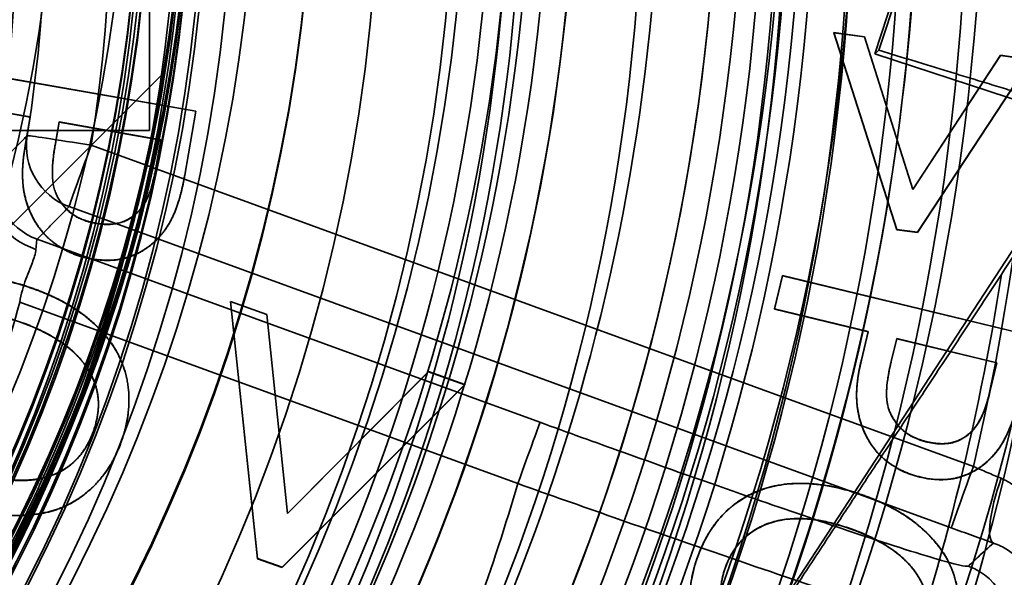
# Paper-space layout 'DF_1' of a CAD drawing. Units: millimetres. Extents: x 0 to 2100, y 0 to 3807.
# Drawn here: x 1205 to 1212, y 3200 to 3204 of the extents above; entities that cross this region are included whole.
import ezdxf

# ---------------------------------------------------------------- set-up
doc = ezdxf.new("R2010")
doc.units = ezdxf.units.MM
doc.header["$LTSCALE"] = 10
for name, color, linetype, lineweight in [('Hidden Edges(ISO)', 7, 'Continuous', 35), ('Hidden Tangent Edges(ISO)', 7, 'Continuous', 35), ('Visible Edges(ISO)', 7, 'Continuous', 50), ('Visible Tangent Edges(ISO)', 7, 'Continuous', 50)]:
    doc.layers.add(name, color=color, linetype=linetype, lineweight=lineweight)

psp = doc.layouts.new('DF_1')

# ---------------------------------------------------------------- linework, layer by layer
at = {"layer": 'Hidden Edges(ISO)'}
for p, q in [((1205.5521, 3208.3143), (1205.5521, 3203.4643)), ((1211.1604, 3204.0552), (1212.5141, 3208.1818)), ((1210.8435, 3204.2206), (1211.0795, 3204.1883)), ((1210.8435, 3204.2188), (1210.8435, 3204.2206)), ((1211.3306, 3202.6982), (1210.8435, 3204.2206)), ((1210.8435, 3204.2188), (1211.0795, 3204.1866)), ((1211.3306, 3202.6964), (1210.8435, 3204.2188)), ((1211.0795, 3204.1883), (1211.4548, 3203.0083)), ((1211.0795, 3204.1866), (1211.0795, 3204.1883)), ((1211.0795, 3204.1866), (1211.4548, 3203.0066)), ((1211.192, 3204.0837), (1211.1604, 3204.0552)), ((1212.4761, 3203.6237), (1211.1604, 3204.0552)), ((1211.4548, 3203.0083), (1212.1314, 3204.0445)), ((1211.4548, 3203.0066), (1212.1314, 3204.0428)), ((1212.1314, 3204.0445), (1212.3674, 3204.0122)), ((1212.1314, 3204.0428), (1212.1314, 3204.0445)), ((1212.1314, 3204.0428), (1212.3674, 3204.0105)), ((1203.9406, 3203.9588), (1205.9106, 3203.6138)), ((1205.9106, 3203.6121), (1203.9406, 3203.9571)), ((1212.3674, 3204.0122), (1211.4895, 3202.6764)), ((1212.3674, 3204.0105), (1211.4895, 3202.6747)), ((1204.6291, 3203.5684), (1203.8947, 3203.697)), ((1203.8947, 3203.6953), (1204.6291, 3203.5667)), ((1204.5902, 3203.3465), (1204.6291, 3203.5684)), ((1204.6291, 3203.5667), (1204.5902, 3203.3448)), ((1204.6291, 3203.5684), (1204.6291, 3203.5667)), ((1205.9106, 3203.6138), (1205.8239, 3203.119)), ((1205.8239, 3203.1172), (1205.9106, 3203.6121)), ((1205.9106, 3203.6138), (1205.9106, 3203.6121)), ((1204.8526, 3203.5293), (1204.8213, 3203.3505)), ((1204.8526, 3203.5275), (1204.8213, 3203.3487)), ((1204.8526, 3203.5293), (1204.8526, 3203.5275)), ((1205.6381, 3203.3917), (1204.8526, 3203.5293)), ((1205.6381, 3203.39), (1204.8526, 3203.5275)), ((1205.5521, 3203.4643), (1200.0687, 3203.4643)), ((1205.6, 3203.1746), (1205.6381, 3203.3917)), ((1205.6, 3203.1729), (1205.6381, 3203.39)), ((1205.6381, 3203.3917), (1205.6381, 3203.39)), ((1204.5692, 3203.1265), (1204.5692, 3203.1248)), ((1204.7998, 3203.1384), (1204.7998, 3203.1367)), ((1210.2566, 3199.5248), (1212.6323, 3203.1605)), ((1211.4548, 3203.0066), (1211.4548, 3203.0083)), ((1204.8659, 3202.9099), (1204.8659, 3202.9082)), ((1211.3306, 3202.6964), (1211.3306, 3202.6982)), ((1211.4895, 3202.6764), (1211.3306, 3202.6982)), ((1211.4895, 3202.6747), (1211.3306, 3202.6964)), ((1211.4895, 3202.6747), (1211.4895, 3202.6764)), ((1210.3848, 3202.0847), (1210.4473, 3202.343)), ((1210.3848, 3202.083), (1210.4473, 3202.3413)), ((1210.4473, 3202.343), (1212.3912, 3201.8726)), ((1210.4473, 3202.3413), (1210.4473, 3202.343)), ((1210.4473, 3202.3413), (1212.3912, 3201.8708)), ((1206.1777, 3202.1418), (1206.4584, 3202.0424)), ((1206.1777, 3202.1405), (1206.1777, 3202.1418)), ((1206.3874, 3200.1548), (1206.1777, 3202.1418)), ((1206.1777, 3202.1405), (1206.4584, 3202.0411)), ((1206.3874, 3200.1535), (1206.1777, 3202.1405)), ((1206.4584, 3202.0411), (1206.4584, 3202.0424)), ((1206.4584, 3202.0424), (1206.6181, 3200.5029)), ((1206.4584, 3202.0411), (1206.6181, 3200.5016)), ((1210.3848, 3202.083), (1210.3848, 3202.0847)), ((1211.1094, 3201.9093), (1210.3848, 3202.0847)), ((1211.1094, 3201.9076), (1210.3848, 3202.083)), ((1211.0564, 3201.6904), (1211.1094, 3201.9093)), ((1211.0564, 3201.6886), (1211.1094, 3201.9076)), ((1211.1094, 3201.9076), (1211.1094, 3201.9093)), ((1211.3299, 3201.8559), (1211.2872, 3201.6795)), ((1211.3299, 3201.8542), (1211.2872, 3201.6778)), ((1211.3299, 3201.8542), (1211.3299, 3201.8559)), ((1212.105, 3201.6684), (1211.3299, 3201.8559)), ((1212.105, 3201.6666), (1211.3299, 3201.8542)), ((1205.2932, 3201.7622), (1205.2932, 3201.7605)), ((1212.0531, 3201.4541), (1212.105, 3201.6684)), ((1212.0531, 3201.4524), (1212.105, 3201.6666)), ((1212.105, 3201.6666), (1212.105, 3201.6684)), ((1206.6181, 3200.5029), (1207.7092, 3201.5994)), ((1206.6181, 3200.5016), (1207.7092, 3201.5981)), ((1207.7092, 3201.5981), (1207.7092, 3201.5994)), ((1207.7092, 3201.5994), (1207.99, 3201.5)), ((1207.7092, 3201.5981), (1207.99, 3201.4987)), ((1207.99, 3201.5), (1206.5764, 3200.0878)), ((1207.99, 3201.4987), (1206.5764, 3200.0865)), ((1207.99, 3201.4987), (1207.99, 3201.5)), ((1205.3925, 3201.3813), (1205.3925, 3201.3796)), ((1211.0195, 3201.4152), (1211.0195, 3201.417)), ((1211.2508, 3201.4265), (1211.2508, 3201.4282)), ((1205.1562, 3201.3489), (1205.1562, 3201.3472)), ((1211.3035, 3201.2353), (1211.3035, 3201.237)), ((1204.8661, 3200.5466), (1204.8661, 3200.5449)), ((1206.6181, 3200.5016), (1206.6181, 3200.5029)), ((1206.5764, 3200.0878), (1206.3874, 3200.1548)), ((1206.3874, 3200.1535), (1206.3874, 3200.1548)), ((1206.5764, 3200.0865), (1206.3874, 3200.1535)), ((1211.711, 3200.1638), (1211.711, 3200.1656)), ((1206.5764, 3200.0865), (1206.5764, 3200.0878))]:
    psp.add_line(p, q, dxfattribs=at)
psp.add_circle((1193.5021, 3205.8463), 17.5, dxfattribs=at)
for centre, major_axis in [((1193.5021, 3205.8551), (21.5, 0)), ((1193.5021, 3205.8376), (21.5, 0)), ((1193.5021, 3205.8158), (21.4782, 0)), ((1193.5021, 3205.8463), (-21, 0)), ((1193.5021, 3205.8158), (20.4783, 0)), ((1193.5021, 3205.8376), (18.5, 0)), ((1193.5021, 3205.8332), (17.9956, 0)), ((1193.5021, 3205.8769), (17.1, 0)), ((1193.5021, 3205.776), (-16.9165, 0)), ((1193.5021, 3205.8725), (-16.8, 0)), ((1193.5021, 3205.8725), (-15, 0)), ((1193.5021, 3205.759), (-14.9318, 0)), ((1193.5021, 3205.8769), (14.7, 0)), ((1193.5021, 3205.8725), (-14.5, 0)), ((1193.5021, 3205.7852), (-14.4127, 0)), ((1193.5021, 3205.7678), (-12.375, 0)), ((1193.5021, 3205.7372), (-12.375, 0)), ((1193.5021, 3205.698), (-12.0524, 0)), ((1193.5021, 3205.7332), (-12.0519, 0)), ((1193.5021, 3205.7198), (-12.025, 0)), ((1193.5021, 3205.746), (-11.975, 0)), ((1193.5021, 3205.7198), (-11.975, 0)), ((1193.5021, 3205.9554), (-11.325, 0))]:
    psp.add_ellipse(centre, major_axis=major_axis, ratio=0.999962, dxfattribs=at)
for centre, major_axis, start_param, end_param in [((1193.5021, 3205.9332), (13.325, 0), 4.745367, 7.821004), ((1193.5021, 3205.9157), (13.325, 0), 4.745367, 7.821004), ((1193.5021, 3205.9467), (12.325, 0), 4.81793, 7.748441), ((1193.5021, 3205.9332), (12.375, 0), 4.831433, 7.734938), ((1193.5021, 3205.9157), (12.375, 0), 4.831433, 7.734938), ((1193.5021, 3205.746), (12.325, 0), 4.131248, 6.864326), ((1193.5021, 3205.9118), (12.325, 0), 5.544457, 6.120208)]:
    psp.add_ellipse(centre, major_axis=major_axis, ratio=0.999962, start_param=start_param, end_param=end_param, dxfattribs=at)
for points, knots in [([(1186.6669, 3186.4609), (1184.6637, 3187.19), (1182.7785, 3188.2421), (1179.4343, 3190.8864), (1177.9758, 3192.4782), (1175.6332, 3196.0402), (1174.7494, 3198.0099), (1173.6463, 3202.1279), (1173.427, 3204.2756), (1173.6753, 3208.5317), (1174.1428, 3210.6393), (1175.7173, 3214.6011), (1176.8241, 3216.4547), (1179.565, 3219.7202), (1181.1987, 3221.1315), (1184.8278, 3223.3691), (1186.8225, 3224.1949), (1190.9712, 3225.1773), (1193.1244, 3225.3337), (1197.3715, 3224.9613), (1199.4647, 3224.4325), (1203.3791, 3222.743), (1205.1996, 3221.5826), (1208.3838, 3218.7476), (1209.7469, 3217.0735), (1211.8776, 3213.3808), (1212.6448, 3211.3628), (1213.5057, 3207.1874), (1213.5992, 3205.0306), (1213.1029, 3200.7963), (1212.5132, 3198.7196), (1210.71, 3194.8564), (1209.4969, 3193.0705), (1206.5701, 3189.9706), (1204.8568, 3188.6571), (1201.1033, 3186.6352), (1199.0638, 3185.9272), (1194.8648, 3185.1886), (1192.7061, 3185.1581), (1189.2579, 3185.6648), (1187.9388, 3185.998), (1186.6669, 3186.4609)], [0, 0, 0, 0, 0.32, 0.32, 0.640001, 0.640001, 0.96, 0.96, 1.28, 1.28, 1.599999, 1.599999, 1.919999, 1.919999, 2.239999, 2.239999, 2.559999, 2.559999, 2.88, 2.88, 3.2, 3.2, 3.520001, 3.520001, 3.840001, 3.840001, 4.16, 4.16, 4.48, 4.48, 4.799999, 4.799999, 5.119999, 5.119999, 5.439999, 5.439999, 5.759999, 5.759999, 6.08, 6.08, 6.283185, 6.283185, 6.283185, 6.283185]), ([(1193.5021, 3187.8492), (1195.4221, 3187.8492), (1197.3418, 3188.1589), (1200.9868, 3189.3668), (1202.7116, 3190.2647), (1205.7916, 3192.5579), (1207.1464, 3193.9527), (1209.3487, 3197.0983), (1210.1959, 3198.8485), (1211.2969, 3202.5272), (1211.5505, 3204.455), (1211.4383, 3208.2932), (1211.0726, 3210.2029), (1209.7588, 3213.811), (1208.8109, 3215.5088), (1206.4287, 3218.5204), (1204.9948, 3219.8338), (1201.7862, 3221.9433), (1200.0119, 3222.739), (1196.3026, 3223.732), (1194.3681, 3223.9292), (1190.5346, 3223.7051), (1188.6363, 3223.2838), (1185.068, 3221.8652), (1183.3986, 3220.8681), (1180.4576, 3218.3991), (1179.1866, 3216.9275), (1177.1717, 3213.6588), (1176.4281, 3211.8621), (1175.5438, 3208.1255), (1175.4031, 3206.1861), (1175.7391, 3202.361), (1176.2157, 3200.4759), (1177.7379, 3196.9506), (1178.7833, 3195.3111), (1181.3373, 3192.4436), (1182.8454, 3191.2162), (1186.1717, 3189.2976), (1187.9894, 3188.6068), (1191.0639, 3187.9734), (1192.283, 3187.8492), (1193.5021, 3187.8492)], [0, 0, 0, 0, 0.320001, 0.320001, 0.640002, 0.640002, 0.960003, 0.960003, 1.280002, 1.280002, 1.600001, 1.600001, 1.92, 1.92, 2.239999, 2.239999, 2.559999, 2.559999, 2.879999, 2.879999, 3.2, 3.2, 3.520002, 3.520002, 3.840003, 3.840003, 4.160003, 4.160003, 4.480002, 4.480002, 4.800001, 4.800001, 5.12, 5.12, 5.439999, 5.439999, 5.759999, 5.759999, 6.079999, 6.079999, 6.283185, 6.283185, 6.283185, 6.283185]), ([(1193.5021, 3189.8492), (1195.2087, 3189.8492), (1196.9151, 3190.1245), (1200.1552, 3191.1982), (1201.6883, 3191.9963), (1204.4261, 3194.0346), (1205.6303, 3195.2745), (1207.5879, 3198.0706), (1208.341, 3199.6263), (1209.3197, 3202.8962), (1209.5451, 3204.6098), (1209.4454, 3208.0215), (1209.1204, 3209.7191), (1207.9525, 3212.9263), (1207.1099, 3214.4354), (1204.9924, 3217.1124), (1203.7178, 3218.2799), (1200.8657, 3220.1549), (1199.2886, 3220.8622), (1195.9914, 3221.7449), (1194.2719, 3221.9202), (1190.8643, 3221.721), (1189.177, 3221.3465), (1186.0051, 3220.0855), (1184.5212, 3219.1992), (1181.907, 3217.0046), (1180.7773, 3215.6965), (1178.9862, 3212.791), (1178.3252, 3211.194), (1177.5391, 3207.8725), (1177.4141, 3206.1487), (1177.7128, 3202.7485), (1178.1364, 3201.0729), (1179.4895, 3197.9393), (1180.4188, 3196.482), (1182.6889, 3193.9331), (1184.0295, 3192.842), (1186.9862, 3191.1367), (1188.6019, 3190.5227), (1191.3348, 3189.9596), (1192.4184, 3189.8492), (1193.5021, 3189.8492)], [0, 0, 0, 0, 0.319998, 0.319998, 0.639997, 0.639997, 0.959997, 0.959997, 1.279997, 1.279997, 1.599999, 1.599999, 1.92, 1.92, 2.240001, 2.240001, 2.560002, 2.560002, 2.880001, 2.880001, 3.2, 3.2, 3.519998, 3.519998, 3.839997, 3.839997, 4.159997, 4.159997, 4.479997, 4.479997, 4.799999, 4.799999, 5.12, 5.12, 5.440001, 5.440001, 5.760002, 5.760002, 6.080001, 6.080001, 6.283185, 6.283185, 6.283185, 6.283185]), ([(1205.6638, 3203.912), (1205.7659, 3204.5332), (1205.8187, 3205.1538), (1205.8335, 3206.3588), (1205.7939, 3207.0069), (1205.6204, 3208.2382), (1205.4877, 3208.8209), (1205.2151, 3209.7622), (1205.0649, 3210.1801), (1204.8256, 3210.7613), (1204.7362, 3210.9601), (1204.6517, 3211.1368)], [1.8655786, 1.8655786, 1.8655786, 1.8655786, 2.0488289, 2.0488289, 2.2301133, 2.2301133, 2.4113976, 2.4113976, 2.5780105, 2.5780105, 2.6782351, 2.6782351, 2.6782351, 2.6782351]), ([(1205.8211, 3206.2357), (1205.8306, 3205.9342), (1205.8297, 3205.5587), (1205.7716, 3204.5274), (1205.6797, 3203.8279), (1205.3526, 3202.4023), (1205.1177, 3201.6752), (1204.7592, 3200.8482), (1204.7057, 3200.73), (1204.6503, 3200.6124)], [4.0166029, 4.0166029, 4.0166029, 4.0166029, 4.15274, 4.15274, 4.3783021, 4.3783021, 4.6038643, 4.6038643, 4.6416658, 4.6416658, 4.6416658, 4.6416658]), ([(1211.1173, 3201.0586), (1211.0925, 3201.1), (1211.0722, 3201.1436), (1211.0354, 3201.2519), (1211.0278, 3201.3037), (1211.0107, 3201.4428), (1211.027, 3201.567), (1211.0564, 3201.6886)], [-0.05418201, -0.05418201, -0.05418201, -0.05418201, -0.04715275, -0.04715275, -0.0375399, -0.0375399, 0, 0, 0, 0]), ([(1211.2872, 3201.6778), (1211.2729, 3201.6184), (1211.2601, 3201.5538), (1211.2476, 3201.4238), (1211.2519, 3201.3814), (1211.2651, 3201.3106), (1211.2803, 3201.2713), (1211.3035, 3201.2353)], [-0.02929355, -0.02929355, -0.02929355, -0.02929355, -0.02159677, -0.02159677, -0.01286209, -0.01286209, 0, 0, 0, 0]), ([(1211.8952, 3201.1238), (1211.9347, 3201.1602), (1211.9647, 3201.2045), (1212.0032, 3201.287), (1212.0273, 3201.3458), (1212.0531, 3201.4524)], [-0.080293, -0.080293, -0.080293, -0.080293, -0.03290463, -0.03290463, 0, 0, 0, 0]), ([(1212.273, 3201.3825), (1212.254, 3201.304), (1212.2207, 3201.1854), (1212.1326, 3201.0166), (1212.0867, 3200.9547), (1212.0285, 3200.9031)], [-0.05712651, -0.05712651, -0.05712651, -0.05712651, -0.02333595, -0.02333595, 0, 0, 0, 0]), ([(1211.3035, 3201.2353), (1211.3177, 3201.2121), (1211.3338, 3201.1903), (1211.3696, 3201.1516), (1211.3888, 3201.1348), (1211.4395, 3201.1001), (1211.4868, 3201.0742), (1211.5651, 3201.0553)], [-0.05971138, -0.05971138, -0.05971138, -0.05971138, -0.04142606, -0.04142606, -0.02416878, -0.02416878, 0, 0, 0, 0]), ([(1211.5078, 3200.784), (1211.4617, 3200.7951), (1211.4172, 3200.8107), (1211.3201, 3200.857), (1211.2807, 3200.8849), (1211.2004, 3200.947), (1211.1534, 3200.9982), (1211.1173, 3201.0586)], [-0.03785052, -0.03785052, -0.03785052, -0.03785052, -0.03048149, -0.03048149, -0.02111007, -0.02111007, 0, 0, 0, 0]), ([(1211.5651, 3201.0553), (1211.6045, 3201.0457), (1211.6453, 3201.0401), (1211.7328, 3201.0418), (1211.7679, 3201.0511), (1211.8305, 3201.074), (1211.8648, 3201.0958), (1211.8952, 3201.1238)], [-0.02655745, -0.02655745, -0.02655745, -0.02655745, -0.01999343, -0.01999343, -0.01238918, -0.01238918, 0, 0, 0, 0]), ([(1212.0285, 3200.9031), (1211.9892, 3200.8675), (1211.9458, 3200.8378), (1211.86, 3200.7965), (1211.8089, 3200.7769), (1211.6673, 3200.7567), (1211.5858, 3200.7651), (1211.5078, 3200.784)], [-0.06649426, -0.06649426, -0.06649426, -0.06649426, -0.04287636, -0.04287636, -0.02408061, -0.02408061, 0, 0, 0, 0]), ([(1209.7866, 3200.1572), (1209.8104, 3200.2249), (1209.8402, 3200.2903), (1209.9124, 3200.4087), (1209.9531, 3200.4609), (1210.0747, 3200.5811), (1210.1605, 3200.6367), (1210.2572, 3200.6757)], [-0.07274757, -0.07274757, -0.07274757, -0.07274757, -0.05129121, -0.05129121, -0.03126985, -0.03126985, 0, 0, 0, 0]), ([(1210.2572, 3200.6757), (1210.3132, 3200.6979), (1210.3714, 3200.7131), (1210.4954, 3200.7327), (1210.5605, 3200.7358), (1210.7741, 3200.729), (1210.9221, 3200.6949), (1211.0625, 3200.6456)], [-0.08203851, -0.08203851, -0.08203851, -0.08203851, -0.06406232, -0.06406232, -0.04461694, -0.04461694, 0, 0, 0, 0]), ([(1211.0625, 3200.6456), (1211.2807, 3200.569), (1211.4064, 3200.4829), (1211.5715, 3200.3509), (1211.6508, 3200.2649), (1211.711, 3200.1638)], [-0.06342325, -0.06342325, -0.06342325, -0.06342325, -0.03529484, -0.03529484, 0, 0, 0, 0]), ([(1210.9707, 3200.3841), (1210.8901, 3200.4124), (1210.8058, 3200.4358), (1210.6492, 3200.4611), (1210.5752, 3200.4659), (1210.3968, 3200.4508), (1210.324, 3200.4219), (1210.2156, 3200.3685), (1210.1624, 3200.3289), (1210.0658, 3200.2205), (1210.029, 3200.1527), (1210.0033, 3200.0795)], [-0.08342853, -0.08342853, -0.08342853, -0.08342853, -0.07053321, -0.07053321, -0.0595063, -0.0595063, -0.04354076, -0.04354076, -0.02326879, -0.02326879, 0, 0, 0, 0]), ([(1211.4869, 3200.0295), (1211.4355, 3200.1094), (1211.3637, 3200.175), (1211.2241, 3200.2714), (1211.1255, 3200.3298), (1210.9707, 3200.3841)], [-0.1118329, -0.1118329, -0.1118329, -0.1118329, -0.0492197, -0.0492197, 0, 0, 0, 0]), ([(1209.83, 3199.4584), (1209.8006, 3199.5111), (1209.7768, 3199.5663), (1209.7377, 3199.699), (1209.7323, 3199.7604), (1209.7243, 3199.9199), (1209.7457, 3200.0407), (1209.7866, 3200.1572)], [-0.05628299, -0.05628299, -0.05628299, -0.05628299, -0.04790697, -0.04790697, -0.03706289, -0.03706289, 0, 0, 0, 0]), ([(1211.711, 3200.1638), (1211.7398, 3200.1126), (1211.7628, 3200.0589), (1211.7959, 3199.9459), (1211.8057, 3199.8877), (1211.8162, 3199.7058), (1211.7944, 3199.5841), (1211.7533, 3199.4671)], [-0.07209457, -0.07209457, -0.07209457, -0.07209457, -0.054672, -0.054672, -0.03721175, -0.03721175, 0, 0, 0, 0]), ([(1210.0033, 3200.0795), (1209.9887, 3200.038), (1209.9779, 3199.9953), (1209.9667, 3199.9108), (1209.9658, 3199.8696), (1209.9772, 3199.7585), (1209.9988, 3199.6927), (1210.0783, 3199.5461), (1210.1395, 3199.4821), (1210.3075, 3199.3462), (1210.4393, 3199.2841), (1210.5687, 3199.2387)], [-0.102705, -0.102705, -0.102705, -0.102705, -0.0919694, -0.0919694, -0.0818785, -0.0818785, -0.0646854, -0.0646854, -0.0411646, -0.0411646, 0, 0, 0, 0]), ([(1211.5356, 3199.5418), (1211.5531, 3199.5914), (1211.5658, 3199.643), (1211.5776, 3199.7563), (1211.5725, 3199.8039), (1211.5533, 3199.9066), (1211.5252, 3199.9705), (1211.4869, 3200.0295)], [-0.04010683, -0.04010683, -0.04010683, -0.04010683, -0.03132076, -0.03132076, -0.02108214, -0.02108214, 0, 0, 0, 0])]:
    psp.add_open_spline(points, degree=3, knots=knots, dxfattribs=at)
for points, weights in [([(1211.192, 3204.0837), (1211.704, 3205.6282), (1212.2531, 3207.2736)], [1.00921883266, 1.00977544673, 1.00160609037]), ([(1212.3031, 3203.745), (1211.7303, 3203.9196), (1211.192, 3204.0837)], [1.00017871818, 1.00087223725, 1.00054563543]), ([(1210.2912, 3199.5446), (1211.1848, 3200.904), (1212.1397, 3202.3514)], [1.00921883266, 1.00977544673, 1.00160609037])]:
    psp.add_rational_spline(points, weights, degree=2, dxfattribs=at)
for points, degree in [([(1204.6914, 3202.7217), (1204.6087, 3202.8414), (1204.5533, 3203.1358), (1204.5902, 3203.3465)], 2), ([(1204.5902, 3203.3448), (1204.5533, 3203.1341), (1204.6087, 3202.8397), (1204.6914, 3202.7199)], 2), ([(1204.8213, 3203.3505), (1204.7933, 3203.1908), (1204.81, 3202.9855), (1204.8659, 3202.9099)], 2), ([(1204.8213, 3203.3487), (1204.7933, 3203.1891), (1204.81, 3202.9838), (1204.8659, 3202.9082)], 2), ([(1205.4635, 3202.8366), (1205.5159, 3202.8916), (1205.5785, 3203.0517), (1205.6, 3203.1746)], 2), ([(1205.4635, 3202.8348), (1205.5159, 3202.8898), (1205.5785, 3203.05), (1205.6, 3203.1729)], 2), ([(1205.8239, 3203.119), (1205.7932, 3202.9434), (1205.6927, 3202.7076), (1205.6107, 3202.6249)], 2), ([(1205.6107, 3202.6231), (1205.6927, 3202.7058), (1205.7932, 3202.9416), (1205.8239, 3203.1172)], 2), ([(1212.5493, 3202.9757), (1212.4191, 3202.7763), (1212.2701, 3202.5491), (1212.1397, 3202.3514)], 3), ([(1204.8659, 3202.9099), (1204.9146, 3202.8405), (1205.0443, 3202.7635), (1205.1385, 3202.747)], 2), ([(1204.8659, 3202.9082), (1204.9146, 3202.8388), (1205.0443, 3202.7618), (1205.1385, 3202.7453)], 2), ([(1205.1385, 3202.747), (1205.2407, 3202.7291), (1205.403, 3202.7731), (1205.4635, 3202.8366)], 2), ([(1205.1385, 3202.7453), (1205.2407, 3202.7274), (1205.403, 3202.7714), (1205.4635, 3202.8348)], 2), ([(1205.0987, 3202.4727), (1204.9709, 3202.495), (1204.757, 3202.6263), (1204.6914, 3202.7217)], 2), ([(1204.6914, 3202.7199), (1204.757, 3202.6245), (1204.9709, 3202.4933), (1205.0987, 3202.4709)], 2), ([(1205.6107, 3202.6249), (1205.5164, 3202.5278), (1205.2631, 3202.4439), (1205.0987, 3202.4727)], 2), ([(1205.0987, 3202.4709), (1205.2631, 3202.4421), (1205.5164, 3202.5261), (1205.6107, 3202.6231)], 2), ([(1203.8396, 3202.2747), (1204.0031, 3202.3392), (1204.4125, 3202.3259), (1204.6449, 3202.2443)], 2), ([(1204.6449, 3202.2425), (1204.4125, 3202.3242), (1204.0031, 3202.3375), (1203.8396, 3202.273)], 2), ([(1204.6449, 3202.2443), (1204.8819, 3202.161), (1205.2014, 3201.9165), (1205.2932, 3201.7622)], 2), ([(1205.2932, 3201.7605), (1205.2014, 3201.9147), (1204.8819, 3202.1592), (1204.6449, 3202.2425)], 2), ([(1204.553, 3201.9828), (1204.1814, 3202.1134), (1203.6773, 3201.9401), (1203.5854, 3201.6786)], 2), ([(1204.553, 3201.9811), (1204.1814, 3202.1116), (1203.6773, 3201.9383), (1203.5854, 3201.6768)], 2), ([(1205.0691, 3201.628), (1204.9991, 3201.7367), (1204.7365, 3201.9183), (1204.553, 3201.9828)], 2), ([(1205.0691, 3201.6262), (1204.9991, 3201.735), (1204.7365, 3201.9166), (1204.553, 3201.9811)], 2), ([(1205.2932, 3201.7622), (1205.3799, 3201.6081), (1205.4019, 3201.2551), (1205.3353, 3201.0655)], 2), ([(1205.3353, 3201.0637), (1205.4019, 3201.2533), (1205.3799, 3201.6063), (1205.2932, 3201.7605)], 2), ([(1211.1173, 3201.0603), (1211.0425, 3201.1852), (1211.0061, 3201.4824), (1211.0564, 3201.6904)], 2), ([(1211.2872, 3201.6795), (1211.2491, 3201.522), (1211.2526, 3201.3161), (1211.3035, 3201.237)], 2), ([(1205.1176, 3201.1402), (1205.1654, 3201.2763), (1205.1426, 3201.5145), (1205.0691, 3201.628)], 2), ([(1205.1176, 3201.1385), (1205.1654, 3201.2746), (1205.1426, 3201.5128), (1205.0691, 3201.6262)], 2), ([(1211.8952, 3201.1255), (1211.951, 3201.177), (1212.0238, 3201.3328), (1212.0531, 3201.4541)], 2), ([(1212.273, 3201.3842), (1212.231, 3201.211), (1212.1156, 3200.9821), (1212.0285, 3200.9048)], 2), ([(1211.3035, 3201.237), (1211.3477, 3201.1646), (1211.4722, 3201.0795), (1211.5651, 3201.057)], 2), ([(1204.7752, 3200.7916), (1204.8994, 3200.8321), (1205.0714, 3201.0087), (1205.1176, 3201.1402)], 2), ([(1204.7752, 3200.7898), (1204.8994, 3200.8304), (1205.0714, 3201.007), (1205.1176, 3201.1385)], 2), ([(1205.3353, 3201.0655), (1205.2676, 3200.8728), (1205.0245, 3200.6112), (1204.8661, 3200.5466)], 2), ([(1204.8661, 3200.5449), (1205.0245, 3200.6095), (1205.2676, 3200.8711), (1205.3353, 3201.0637)], 2), ([(1211.5078, 3200.7857), (1211.3818, 3200.8162), (1211.1767, 3200.9609), (1211.1173, 3201.0603)], 2), ([(1211.5651, 3201.057), (1211.6659, 3201.0326), (1211.8308, 3201.0661), (1211.8952, 3201.1255)], 2), ([(1212.0285, 3200.9048), (1211.9282, 3200.814), (1211.67, 3200.7465), (1211.5078, 3200.7857)], 2), ([(1204.1506, 3200.8376), (1204.3371, 3200.772), (1204.6546, 3200.7515), (1204.7752, 3200.7916)], 2), ([(1204.1506, 3200.8358), (1204.3371, 3200.7703), (1204.6546, 3200.7498), (1204.7752, 3200.7898)], 2), ([(1209.7866, 3200.159), (1209.8537, 3200.3501), (1210.0911, 3200.6104), (1210.2572, 3200.6775)], 2), ([(1210.2572, 3200.6775), (1210.4207, 3200.742), (1210.83, 3200.7289), (1211.0625, 3200.6474)], 2), ([(1204.6503, 3200.6124), (1204.5396, 3200.3777), (1204.421, 3200.1456), (1204.2951, 3199.9171)], 3), ([(1211.0625, 3200.6474), (1211.2995, 3200.5642), (1211.6191, 3200.3198), (1211.711, 3200.1656)], 2), ([(1204.8661, 3200.5466), (1204.7031, 3200.4837), (1204.2942, 3200.4933), (1204.0587, 3200.5761)], 2), ([(1204.0587, 3200.5743), (1204.2942, 3200.4916), (1204.7031, 3200.4819), (1204.8661, 3200.5449)], 2), ([(1210.9707, 3200.3859), (1210.5991, 3200.5163), (1210.095, 3200.3427), (1210.0033, 3200.0812)], 2), ([(1211.4869, 3200.0312), (1211.4169, 3200.14), (1211.1542, 3200.3215), (1210.9707, 3200.3859)], 2), ([(1209.83, 3199.4602), (1209.7392, 3199.6226), (1209.7217, 3199.9739), (1209.7866, 3200.159)], 2), ([(1211.711, 3200.1656), (1211.7978, 3200.0115), (1211.8199, 3199.6585), (1211.7533, 3199.4688)], 2), ([(1210.0033, 3200.0812), (1209.9115, 3199.8197), (1210.1971, 3199.3708), (1210.5687, 3199.2404)], 2), ([(1211.5356, 3199.5435), (1211.5834, 3199.6796), (1211.5605, 3199.9178), (1211.4869, 3200.0312)], 2)]:
    psp.add_open_spline(points, degree=degree, dxfattribs=at)
at = {"layer": 'Hidden Tangent Edges(ISO)'}
for p, q in [((1200.9894, 3199.2379), (1205.6638, 3203.912)), ((1204.5902, 3203.3465), (1204.5902, 3203.3448)), ((1204.8213, 3203.3505), (1204.8213, 3203.3487)), ((1205.0997, 3203.3494), (1211.9226, 3200.8661)), ((1205.6, 3203.1746), (1205.6, 3203.1729)), ((1205.8239, 3203.119), (1205.8239, 3203.1172)), ((1211.7516, 3200.3921), (1204.9287, 3202.8753)), ((1205.4635, 3202.8366), (1205.4635, 3202.8348)), ((1205.1385, 3202.747), (1205.1385, 3202.7453)), ((1204.6914, 3202.7217), (1204.6914, 3202.7199)), ((1204.6832, 3202.6229), (1208.5705, 3201.2081)), ((1205.6107, 3202.6249), (1205.6107, 3202.6231)), ((1205.0987, 3202.4727), (1205.0987, 3202.4709)), ((1204.6449, 3202.2443), (1204.6449, 3202.2425)), ((1208.3995, 3200.7341), (1204.5473, 3202.1361)), ((1204.553, 3201.9828), (1204.553, 3201.9811)), ((1211.0564, 3201.6886), (1211.0564, 3201.6904)), ((1211.2872, 3201.6778), (1211.2872, 3201.6795)), ((1205.0691, 3201.628), (1205.0691, 3201.6262)), ((1212.0531, 3201.4524), (1212.0531, 3201.4541)), ((1205.1176, 3201.1402), (1205.1176, 3201.1385)), ((1205.3353, 3201.0655), (1205.3353, 3201.0637)), ((1211.1173, 3201.0586), (1211.1173, 3201.0603)), ((1211.5651, 3201.0553), (1211.5651, 3201.057)), ((1211.8952, 3201.1238), (1211.8952, 3201.1255)), ((1212.0285, 3200.9031), (1212.0285, 3200.9048)), ((1204.7752, 3200.7916), (1204.7752, 3200.7898)), ((1211.5078, 3200.784), (1211.5078, 3200.7857)), ((1210.2572, 3200.6757), (1210.2572, 3200.6775)), ((1211.0625, 3200.6456), (1211.0625, 3200.6474)), ((1210.9707, 3200.3841), (1210.9707, 3200.3859)), ((1209.7866, 3200.1572), (1209.7866, 3200.159)), ((1210.0033, 3200.0795), (1210.0033, 3200.0812)), ((1211.4869, 3200.0295), (1211.4869, 3200.0312))]:
    psp.add_line(p, q, dxfattribs=at)
for centre, major_axis, ratio, start_param, end_param in [((1193.5021, 3205.8551), (-22.2, 0), 0.999962, 0.296981, 5.986204), ((1193.5021, 3205.2006), (18.9237, 0), 0.999962, 6.052076, 7.38696), ((1193.5021, 3205.8769), (12.875, 0), 0.999962, 4.783489, 7.782882), ((1193.5021, 3205.951), (12.375, 0), 0.999962, 4.831433, 7.734938), ((1193.5021, 3205.8812), (12.375, 0), 0.999962, 4.831433, 7.734938), ((1193.5021, 3205.9554), (11.875, 0), 0.999962, 4.886968, 7.679403), ((1193.5021, 3205.2006), (11.7444, 0), 0.999962, 6.124895, 7.31414), ((1193.5021, 3205.1963), (11.2445, 0), 0.999962, 6.124895, 7.31414), ((1193.5021, 3205.0826), (11.0172, 0), 0.999962, 6.096243, 7.342792), ((1205.0997, 3203.345), (-0.4937, 0.0789), 0.999864, 0, 1.379769), ((1205.0997, 3203.345), (-0.4937, 0.0788), 0.008617, 4.713765, 6.267108), ((1205.0997, 3203.345), (-0.171, -0.4698), 0.002985, 4.704189, 6.257532), ((1204.8542, 3203.0926), (-0.3571, 0.35), 0.999603, 0.601547, 1.996935), ((1204.8185, 3202.9421), (-0.4888, 0.1052), 0.84369, 0.029492, 1.453335), ((1193.5021, 3205.2442), (19.1819, 0), 0.999962, 5.937921, 6.164638), ((1193.5021, 3205.2432), (18.8606, 0), 0.999962, 5.941863, 6.129251), ((1193.5021, 3205.0828), (11.4315, 0), 0.999962, 5.84577, 6.022469), ((1208.3995, 3200.7384), (0.171, 0.4698), 0.002985, 4.704189, 6.257532), ((1211.9226, 3200.8618), (-0.171, -0.4698), 0.002985, 4.704189, 6.257532), ((1212.2483, 3200.7443), (-0.1682, -0.4709), 0.230871, 4.729538, 6.256819), ((1193.5021, 3205.0828), (15.5192, 0), 0.999962, 5.86908, 5.999159), ((1211.7111, 3199.6271), (0.336, -0.3703), 0.99958, 0.541152, 2.05544)]:
    psp.add_ellipse(centre, major_axis=major_axis, ratio=ratio, start_param=start_param, end_param=end_param, dxfattribs=at)
for centre, major_axis in [((1193.5021, 3205.8725), (21.5, 0)), ((1193.5021, 3205.8769), (21, 0)), ((1193.5021, 3205.702), (20.3645, 0)), ((1193.5021, 3205.8463), (-20.1965, 0)), ((1193.5021, 3205.848), (-19.9966, 0)), ((1193.5021, 3205.8534), (-19.9858, 0)), ((1193.5021, 3205.2398), (-19.9848, 0)), ((1193.5021, 3205.2091), (-19.9235, 0)), ((1193.5021, 3205.8594), (-19.2859, 0)), ((1193.5021, 3205.2442), (-19.4848, 0)), ((1193.5021, 3205.6697), (18.3742, 0)), ((1193.5021, 3205.7022), (17.8646, 0)), ((1193.5021, 3205.6554), (-17.4897, 0)), ((1193.5021, 3205.6325), (17.4667, 0)), ((1193.5021, 3205.8594), (-17.1983, 0)), ((1193.5021, 3205.8577), (-16.9983, 0)), ((1193.5021, 3205.9511), (16.9515, 0)), ((1193.5021, 3205.6282), (-16.9668, 0)), ((1193.5021, 3205.9471), (-16.6507, 0)), ((1193.5021, 3205.9554), (16.4516, 0)), ((1193.5021, 3205.9489), (-16.4507, 0)), ((1193.5021, 3205.6849), (15.8647, 0)), ((1193.5021, 3205.9489), (-15.3493, 0)), ((1193.5021, 3205.9554), (15.3484, 0)), ((1193.5021, 3205.9471), (-15.1493, 0)), ((1193.5021, 3205.9511), (14.8485, 0)), ((1193.5021, 3205.7065), (-14.827, 0)), ((1193.5021, 3205.698), (-13.8271, 0)), ((1193.5021, 3205.6849), (-12.6983, 0)), ((1193.5021, 3205.6832), (12.4983, 0)), ((1193.5021, 3205.6517), (-12.4668, 0)), ((1193.5021, 3205.65), (12.2668, 0)), ((1193.5021, 3205.6673), (-11.991, 0))]:
    psp.add_ellipse(centre, major_axis=major_axis, ratio=0.999962, dxfattribs=at)
for points, knots in [([(1204.3618, 3203.1792), (1204.3823, 3203.1995), (1204.4027, 3203.2199), (1204.4435, 3203.2606), (1204.4639, 3203.281), (1204.4842, 3203.3014), (1204.5046, 3203.3218), (1204.5249, 3203.3422), (1204.5655, 3203.383), (1204.5858, 3203.4034), (1204.606, 3203.4239)], [-1.252068, -1.252068, -1.252068, -1.252068, -0.939051, -0.939051, -0.626034, -0.626034, -0.626034, -0.313017, -0.313017, 0, 0, 0, 0]), ([(1204.9287, 3202.8753), (1204.9084, 3202.8542), (1204.888, 3202.8332), (1204.8472, 3202.7911), (1204.8268, 3202.77), (1204.8063, 3202.749), (1204.7858, 3202.728), (1204.7653, 3202.707), (1204.7243, 3202.6649), (1204.7038, 3202.6439), (1204.6832, 3202.6229)], [0, 0, 0, 0, 0.313017, 0.313017, 0.626034, 0.626034, 0.626034, 0.939051, 0.939051, 1.252068, 1.252068, 1.252068, 1.252068]), ([(1204.6832, 3202.6229), (1204.6816, 3202.6222), (1204.68, 3202.6143), (1204.6767, 3202.5863), (1204.675, 3202.568), (1204.6731, 3202.5449)], [-0.1550764, -0.1550764, -0.1550764, -0.1550764, -0.1267837, -0.1267837, -0.10170184, -0.10170184, -0.10170184, -0.10170184]), ([(1204.6731, 3202.5449), (1204.6717, 3202.5288), (1204.6678, 3202.5112), (1204.653, 3202.4616), (1204.6393, 3202.4278), (1204.6052, 3202.3417), (1204.5844, 3202.2876), (1204.56, 3202.1991), (1204.5528, 3202.1677), (1204.5473, 3202.1361)], [-0.4752892, -0.4752892, -0.4752892, -0.4752892, -0.457726, -0.457726, -0.4296248, -0.4296248, -0.3930932, -0.3930932, -0.3741717, -0.3741717, -0.3741717, -0.3741717]), ([(1208.5705, 3201.2081), (1208.7842, 3201.1303), (1209.0001, 3201.0524), (1209.5512, 3200.855), (1209.8767, 3200.74), (1210.4418, 3200.5434), (1210.6859, 3200.4599), (1211.2014, 3200.2871), (1211.4501, 3200.2071), (1211.7811, 3200.1092), (1211.8726, 3200.0881), (1211.8821, 3200.0968)], [0, 0, 0, 0, 0.068231, 0.068231, 0.1774007, 0.1774007, 0.2724109, 0.2724109, 0.4079003, 0.4079003, 0.5406144, 0.5406144, 0.5406144, 0.5406144]), ([(1211.9226, 3200.8661), (1211.9585, 3200.8506), (1211.9945, 3200.8352), (1212.0661, 3200.8048), (1212.1017, 3200.7897), (1212.1367, 3200.7751)], [0, 0, 0, 0, 0.01743146, 0.01743146, 0.03486292, 0.03486292, 0.03486292, 0.03486292]), ([(1212.1367, 3200.7751), (1212.1879, 3200.7536), (1212.2354, 3200.7228), (1212.3378, 3200.6317), (1212.3871, 3200.5649), (1212.4556, 3200.4311), (1212.4789, 3200.3681), (1212.5077, 3200.2541), (1212.5164, 3200.2059), (1212.5276, 3200.1041), (1212.53, 3200.0504), (1212.5275, 3199.9576), (1212.525, 3199.9204), (1212.5155, 3199.8379), (1212.5079, 3199.7917), (1212.4911, 3199.7158), (1212.4835, 3199.6865), (1212.4751, 3199.6577)], [-0.1649041, -0.1649041, -0.1649041, -0.1649041, -0.1394506, -0.1394506, -0.1030832, -0.1030832, -0.0751083, -0.0751083, -0.0560666, -0.0560666, -0.0364643, -0.0364643, -0.0239228, -0.0239228, -0.0092011, -0.0092011, 0, 0, 0, 0]), ([(1212.1897, 3199.4827), (1212.1791, 3199.4737), (1212.0747, 3199.498), (1211.6962, 3199.6094), (1211.4117, 3199.6998), (1210.8218, 3199.8948), (1210.5424, 3199.9889), (1209.8955, 3200.2099), (1209.5228, 3200.3389), (1208.8917, 3200.56), (1208.6444, 3200.6472), (1208.3995, 3200.7341)], [-0.5406144, -0.5406144, -0.5406144, -0.5406144, -0.4079003, -0.4079003, -0.2724109, -0.2724109, -0.1774007, -0.1774007, -0.068231, -0.068231, 0, 0, 0, 0]), ([(1212.0773, 3200.2746), (1212.0241, 3200.2936), (1211.97, 3200.3131), (1211.861, 3200.3523), (1211.8062, 3200.3722), (1211.7516, 3200.3921)], [-0.03486292, -0.03486292, -0.03486292, -0.03486292, -0.01743146, -0.01743146, 0, 0, 0, 0]), ([(1211.8821, 3200.0968), (1211.9086, 3200.1209), (1211.9352, 3200.145), (1212.0003, 3200.2043), (1212.0388, 3200.2394), (1212.0773, 3200.2746)], [0, 0, 0, 0, 0.3712703, 0.3712703, 0.9121145, 0.9121145, 0.9121145, 0.9121145]), ([(1212.4001, 3199.6774), (1212.4045, 3199.6921), (1212.4081, 3199.7071), (1212.4155, 3199.746), (1212.418, 3199.7698), (1212.4195, 3199.8125), (1212.4189, 3199.8318), (1212.4146, 3199.88), (1212.4092, 3199.9081), (1212.3942, 3199.9615), (1212.3847, 3199.987), (1212.356, 3200.0475), (1212.3346, 3200.0812), (1212.2755, 3200.1537), (1212.2348, 3200.1906), (1212.1535, 3200.2427), (1212.1164, 3200.2609), (1212.0773, 3200.2746)], [0, 0, 0, 0, 0.0092011, 0.0092011, 0.0239228, 0.0239228, 0.0364643, 0.0364643, 0.0560666, 0.0560666, 0.0751083, 0.0751083, 0.1030832, 0.1030832, 0.1394506, 0.1394506, 0.1649041, 0.1649041, 0.1649041, 0.1649041])]:
    psp.add_open_spline(points, degree=3, knots=knots, dxfattribs=at)
at = {"layer": 'Visible Edges(ISO)'}
psp.add_open_spline([(1216.0021, 3205.8577), (1216.0021, 3203.4578), (1215.6148, 3201.0583), (1214.1049, 3196.5021), (1212.9825, 3194.3462), (1210.116, 3190.4963), (1208.3724, 3188.803), (1204.4402, 3186.0502), (1202.2524, 3184.9912), (1197.6539, 3183.615), (1195.2441, 3183.298), (1190.4461, 3183.4382), (1188.0589, 3183.8953), (1183.5486, 3185.5376), (1181.4263, 3186.7224), (1177.6616, 3189.7), (1176.0198, 3191.4923), (1173.5287, 3195.2812), (1172.6117, 3197.2326), (1171.987, 3199.2736)], degree=3, knots=[6.283185, 6.283185, 6.283185, 6.283185, 6.603185, 6.603185, 6.923185, 6.923185, 7.243185, 7.243185, 7.563185, 7.563185, 7.883185, 7.883185, 8.203185, 8.203185, 8.523186, 8.523186, 8.843186, 8.843186, 9.127797, 9.127797, 9.127797, 9.127797], dxfattribs=at)
at = {"layer": 'Visible Tangent Edges(ISO)'}
for centre, major_axis, start_param, end_param in [((1193.5021, 3205.9772), (-21.5, 0), 0.296981, 5.986204), ((1193.5021, 3205.9685), (-22.5, 0), 0.296981, 3.141593), ((1193.5021, 3205.8577), (22.5, 0), 3.438574, 6.283185)]:
    psp.add_ellipse(centre, major_axis=major_axis, ratio=0.999962, start_param=start_param, end_param=end_param, dxfattribs=at)

doc.saveas('drawing.dxf')
